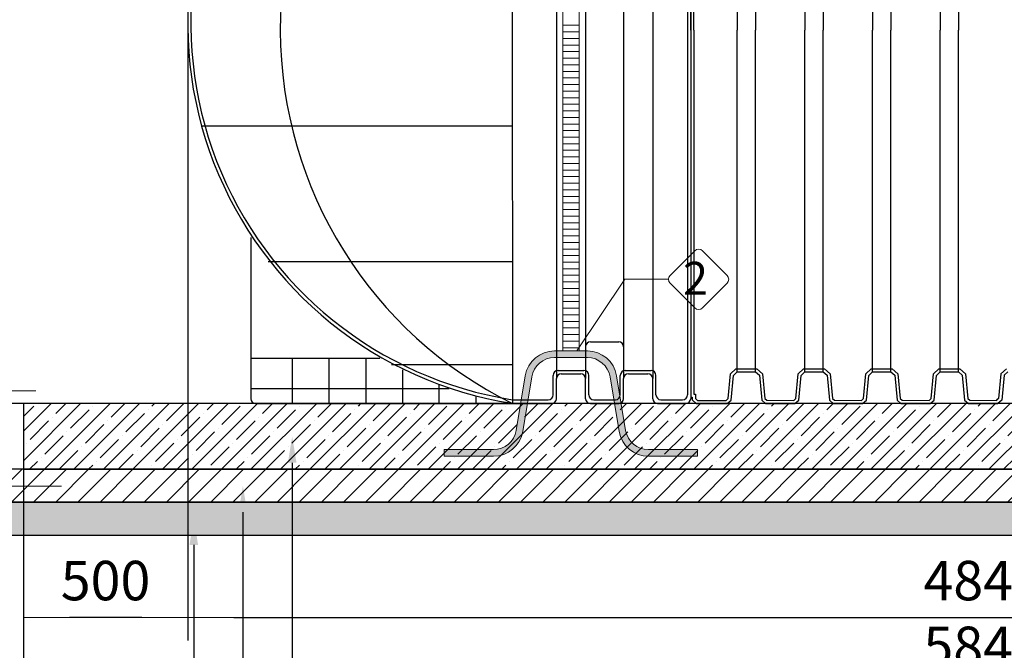
# Model space of a CAD drawing. Units: millimetres. Extents: x 37194 to 52417, y -2881 to 6592.
# Drawn here: x 38801 to 41797, y 2558 to 4475 of the extents above; entities that cross this region are included whole.
import ezdxf
from ezdxf import colors
from ezdxf.entities.mleader import LeaderData, LeaderLine
from ezdxf.enums import TextEntityAlignment as Align
from ezdxf.math import Vec2, Vec3

# ---------------------------------------------------------------- set-up
doc = ezdxf.new("R2010")
doc.units = ezdxf.units.MM
doc.layers.add('dim', color=3, linetype='Continuous')
doc.layers.add('TJ', color=7, linetype='Continuous')
for name, color, linetype, lineweight in [('DIMENSIONS', 240, 'Continuous', 5), ('ECO-BELT', 42, 'Continuous', 5), ('GROUND', 25, 'Continuous', 5), ('KukaNeryzhdaemaStomana', 6, 'Continuous', 5), ('TEXT', 2, 'Continuous', 5)]:
    doc.layers.add(name, color=color, linetype=linetype, lineweight=lineweight)
doc.styles.add('SEACAD_Arial', font='ARIALN.TTF')
doc.styles.get("Standard").update_dxf_attribs({"font": 'arial.ttf'})
doc.styles.add('Голям', font='ARIALN.TTF', dxfattribs={"height": 3})
doc.styles.add('Нормален', font='ARIALN.TTF', dxfattribs={"height": 2.4})
doc.dimstyles.new('ECO', dxfattribs={"dimtxt": 120, "dimasz": 140, "dimexe": 70, "dimexo": 0, "dimgap": 35, "dimtad": 1, "dimdec": 0, "dimrnd": 10, "dimtxsty": 'SEACAD_Arial', "dimblk1": '_SE_FILLED', "dimblk2": '_SE_FILLED', "dimsah": 1, "dimcen": 70, "dimclrt": 2, "dimadec": 0, "dimazin": 0, "dimtfac": 0.5, "dimtdec": 0, "dimtmove": 0, "dimatfit": 3, "dimfxl": 1, "dimarcsym": 0})

# ---------------------------------------------------------------- blocks, each defined once
blk = doc.blocks.new('*U31')
at = {"layer": 'TJ'}
for p, q in [((-543.7893362484756, 1134.942551653658), (-542.1608034850287, -1134.994800529021)), ((-9.869520004598598, 1108.55141414878), (-9.869520004598598, -1108.551414148795)), ((0, 1120.190520522126), (0, -1120.190520522126)), ((-408.598128190446, 1059.20381412578), (-408.598128190446, -1059.203814125794)), ((-319.7724481490441, 1059.20381412578), (-319.7724481490441, -1059.203814125794)), ((-204.2990640952266, 1059.20381412578), (-204.2990640952266, -1059.203814125794)), ((-115.4733840538174, 1059.20381412578), (-115.4733840538174, -1059.203814125794)), ((-1488.263581009509, -290.9057477381866, 16846.76457765064), (-543.8517410081186, -290.9057477381866, 16846.76457765064)), ((-1338.635152628995, -630.2246900253085), (-1338.635152628995, -1120.190520522126)), ((-1286.07271938691, -703.2299425743113, 16846.76457765064), (-543.8517410081186, -703.2299425743113, 16846.76457765064)), ((-304.9681681421425, -947.4739204416255), (-219.1033441021282, -947.4739204416255)), ((-1338.635152628995, -996.5388287297683), (-945.8597613694874, -996.5388287297683)), ((-1212.307467916129, -996.5388287297683), (-1212.307467916129, -1134.994800529035)), ((-1100.995670473079, -996.5388287297683), (-1100.995670473079, -1134.994800529035)), ((-988.1120289924729, -996.5388287297683), (-988.1120289924729, -1134.994800529021)), ((-909.9715712784455, -1016.029971815005, 16846.76457765064), (-543.8517410081186, -1016.029971815005, 16846.76457765064)), ((-876.8002315494377, -1032.618209191583), (-876.8002315494377, -1134.994800529021)), ((-403.6633681881431, -1034.530014114294), (-324.707208151347, -1034.530014114294)), ((-393.7938481835517, -1044.399534118886), (-334.5767281559456, -1044.399534118886)), ((-199.3643040929237, -1034.530014114294), (-120.4081440561204, -1034.530014114294)), ((-189.4947840883178, -1044.399534118886), (-130.277664060719, -1044.399534118886)), ((-418.4676481950446, -1108.551414148795), (-418.4676481950446, -1049.334294121189)), ((-408.598128190446, -1120.190520522126), (-408.598128190446, -1059.203814125794)), ((-319.7724481490441, -1120.190520522126), (-319.7724481490441, -1059.203814125794)), ((-309.9029281444455, -1108.551414148795), (-309.9029281444455, -1049.334294121189)), ((-214.1685840998252, -1108.551414148795), (-214.1685840998252, -1049.334294121189)), ((-204.2990640952266, -1120.190520522126), (-204.2990640952266, -1059.203814125794)), ((-115.4733840538174, -1120.190520522126), (-115.4733840538174, -1059.203814125794)), ((-105.6038640492261, -1108.551414148795), (-105.6038640492261, -1049.334294121189)), ((-1338.635152628995, -1089.598974543682), (-734.5758472677553, -1089.598974543682)), ((-765.9391011174157, -1078.895159714433), (-765.9391011174157, -1134.994800529021)), ((-1323.830872622093, -1134.994800529035), (-542.1608034850287, -1134.994800529021)), ((-653.9485997131997, -1112.618095493643), (-653.9485997131997, -1134.994800529021)), ((-547.5956190991565, -1134.994800529021), (-423.4024081973475, -1134.994800529021)), ((-542.169155692085, -1123.353041040289), (-433.2719282019461, -1123.355694155689)), ((-304.9681681421425, -1134.994800529021), (-219.1033441021282, -1134.994800529021)), ((-295.0986481375439, -1123.355694155689), (-228.9728641067195, -1123.355694155689)), ((-100.6691040469232, -1134.994800529021), (-14.80428000689426, -1134.994800529021)), ((-90.79958404231729, -1123.355694155689), (-24.67380001150013, -1123.355694155689))]:
    blk.add_line(p, q, dxfattribs=at)
for centre, radius, start, end in [((18.40221316028328, 1.259696108667413, 45901.6556552085), 1267.006383867056, 116.5207378327428, 243.7409025218672), ((-361.5289565229978, 20.55046078417217), 1168.989257368888, 141.3596445749259, 261.0271644071202), ((-362.7187010383641, 20.73301619083213), 1158.07661324052, 141.3299436984375, 261.0857789769653), ((-304.9681681421425, -962.2782004485198), 14.8042800069003, 90, 180), ((-219.1033441021282, -962.2782004485198), 14.8042800069003, 0, 90), ((-403.6633681881431, -1049.334294121189), 14.8042800069003, 90, 180), ((-393.7938481835517, -1059.203814125794), 14.8042800069003, 90, 180), ((-334.5767281559456, -1059.203814125794), 14.8042800069003, 0, 90), ((-324.707208151347, -1049.334294121189), 14.8042800069003, 0, 90), ((-199.3643040929237, -1049.334294121189), 14.8042800069003, 90, 180), ((-189.4947840883178, -1059.203814125794), 14.8042800069003, 90, 180), ((-130.277664060719, -1059.203814125794), 14.8042800069003, 0, 90), ((-120.4081440561204, -1049.334294121189), 14.8042800069003, 0, 90), ((-1323.830872622093, -1120.190520522126), 14.8042800069003, 180, 270), ((-433.2719282019461, -1108.551414148795), 14.8042800069003, 270, 0), ((-423.4024081973475, -1120.190520522126), 14.8042800069003, 270, 0), ((-304.9681681421425, -1120.190520522126), 14.8042800069003, 180, 270), ((-295.0986481375439, -1108.551414148795), 14.8042800069003, 180, 270), ((-228.9728641067195, -1108.551414148795), 14.8042800069003, 270, 0), ((-219.1033441021282, -1120.190520522126), 14.8042800069003, 270, 0), ((-100.6691040469232, -1120.190520522126), 14.8042800069003, 180, 270), ((-90.79958404231729, -1108.551414148795), 14.8042800069003, 180, 270), ((-24.67380001150013, -1108.551414148795), 14.8042800069003, 270, 0), ((-14.80428000689426, -1120.190520522126), 14.8042800069003, 270, 0)]:
    blk.add_arc(centre, radius, start, end, dxfattribs=at)
blk = doc.blocks.new('_TagCircle')
at = {"color": 0, "linetype": 'ByBlock', "lineweight": -2, "transparency": 16777216}
blk.add_circle((0, 0), 4, dxfattribs=at)
at = {"layer": 'DIMENSIONS', "color": 0, "transparency": 16777216, "style": 'Нормален'}
blk.add_attdef('TAGNUMBER', text='', height=3, dxfattribs=at).set_placement((0, -1.5), align=Align.CENTER)
blk = doc.blocks.new('*U15')
for p, q in [((25, 990), (-25, 990)), ((25, 970), (-25, 970)), ((25, 950), (-25, 950)), ((25, 930), (-25, 930)), ((25, 910), (-25, 910)), ((25, 890), (-25, 890)), ((25, 870), (-25, 870)), ((25, 850), (-25, 850)), ((25, 830), (-25, 830)), ((25, 810), (-25, 810)), ((25, 790), (-25, 790)), ((25, 770), (-25, 770)), ((25, 750), (-25, 750)), ((25, 730), (-25, 730)), ((25, 710), (-25, 710)), ((25, 690), (-25, 690)), ((25, 670), (-25, 670)), ((25, 650), (-25, 650)), ((25, 630), (-25, 630)), ((25, 610), (-25, 610)), ((25, 590), (-25, 590)), ((25, 570), (-25, 570)), ((25, 550), (-25, 550)), ((25, 530), (-25, 530)), ((25, 510), (-25, 510)), ((25, 490), (-25, 490)), ((25, 470), (-25, 470)), ((25, 450), (-25, 450)), ((25, 430), (-25, 430)), ((25, 410), (-25, 410)), ((25, 390), (-25, 390)), ((25, 370), (-25, 370)), ((25, 350), (-25, 350)), ((25, 330), (-25, 330)), ((25, 310), (-25, 310)), ((25, 290), (-25, 290)), ((25, 270), (-25, 270)), ((25, 250), (-25, 250)), ((25, 230), (-25, 230)), ((25, 210), (-25, 210)), ((25, 190), (-25, 190)), ((25, 170), (-25, 170)), ((25, 150), (-25, 150)), ((25, 130), (-25, 130)), ((25, 110), (-25, 110)), ((25, 90), (-25, 90)), ((25, 70), (-25, 70)), ((25, 70), (-25, 70)), ((25, 50), (-25, 50)), ((25, 30), (-25, 30)), ((25, 10), (-25, 10))]:
    blk.add_line(p, q)
blk.add_lwpolyline([(-25, 0), (-25, 2019.506208537215), (25, 2019.506208537215), (25, 0)], close=True)
blk = doc.blocks.new('*U10')
at = {"layer": 'TEXT'}
blk.add_lwpolyline([(457.3109141388049, 205.9714828335327), (382.5631164398001, 131.2236849959936, -0.4142135623730976), (358.6982625745659, 131.2236849959936), (283.950464875561, 205.9714826952313, -0.414213562373095), (283.950464875561, 229.8363365602326), (358.6982625745659, 304.5841342689, -0.4142135621391395), (382.5631164303705, 304.5841342786206), (457.3109141388049, 229.8363366987668, -0.414213562373108)], format="xyb", close=True, dxfattribs=at)
blk.add_lwpolyline([(279.0078918081199, 217.903909627732), (145.8320636152712, 217.903909627732), (0, 0)], dxfattribs=at)
at = {"layer": 'TEXT', "insert": (399.1115312093397, 271.0259895043337), "char_height": 100, "attachment_point": 3, "style": 'Голям'}
blk.add_mtext_dynamic_manual_height_columns('2', width=30, gutter_width=15, heights=[0], dxfattribs=at)
blk = doc.blocks.new('$StainlessSteelAnchor')
h = blk.add_hatch(color=9)
h.dxf.hatch_style = 1
edge = h.paths.add_edge_path()
edge.add_line((-385.5403341412939, 20.00000000000068), (-385.5403341412939, 6.821210263296962e-13))
edge.add_line((-385.5403341412939, 6.821210263296962e-13), (-235.5403341412866, 0))
edge.add_arc((-235.5403341412865, 89.99999999999969), 89.99999999999969, 269.9999999999999, 350.5376777919744)
edge.add_line((-146.7648809963939, 75.20409114251765), (-119.0475746682505, 241.5079291113752))
edge.add_arc((-50.00000000000031, 229.9999999999998), 70.00000000000018, 89.99999999999977, 170.5376777919741, ccw=False)
edge.add_line((-50, 300), (50, 300))
edge.add_arc((50.00000000000031, 229.9999999999998), 70.00000000000017, 9.462322208026023, 90.00000000000028, ccw=False)
edge.add_line((119.0475746682505, 241.5079291113752), (146.7648809963939, 75.20409114251765))
edge.add_arc((235.5403341412867, 89.99999999999989), 89.99999999999987, 189.4623222080257, 269.9999999999999)
edge.add_line((235.5403341412866, 0), (385.5403341412939, 0))
edge.add_line((385.5403341412939, 0), (385.5403341412939, 20))
edge.add_line((385.5403341412939, 20), (235.5403341412948, 20))
edge.add_arc((235.5403341412946, 90.00000000000027), 70.00000000000027, 189.4623222080258, 270.00000000000017, ccw=False)
edge.add_line((166.4927594730443, 78.492070888625), (138.7754531449009, 244.7959088574823))
edge.add_arc((50.00000000000809, 230.0000000000001), 89.99999999999987, 9.46232220802568, 89.99999999999994)
edge.add_line((50.00000000000819, 320), (-50.00000000000819, 320))
edge.add_arc((-50.00000000000809, 230.0000000000001), 89.99999999999989, 90.00000000000006, 170.5376777919743)
edge.add_line((-138.7754531449009, 244.7959088574823), (-166.4927594730443, 78.492070888625))
edge.add_arc((-235.5403341412946, 90.00000000000027), 70.00000000000027, 269.9999999999999, 350.53767779197415, ccw=False)
edge.add_line((-235.5403341412948, 20), (-385.5403341412939, 20.00000000000068))
blk.add_lwpolyline([(-385.5403341412939, 20.00000000000068), (-385.5403341412939, 6.821210263296962e-13), (-235.5403341412866, 0, 0.3666293647015973), (-146.7648809963939, 75.20409114251765), (-119.0475746682505, 241.5079291113752, -0.3666293647015965), (-50, 300), (50, 300, -0.3666293647015965), (119.0475746682505, 241.5079291113752), (146.7648809963939, 75.20409114251765, 0.3666293647015962), (235.5403341412866, 0), (385.5403341412939, 0), (385.5403341412939, 20), (235.5403341412948, 20, -0.3666293647015967), (166.4927594730443, 78.492070888625), (138.7754531449009, 244.7959088574823, 0.3666293647015962), (50.00000000000819, 320), (-50.00000000000819, 320, 0.3666293647015962), (-138.7754531449009, 244.7959088574823), (-166.4927594730443, 78.492070888625, -0.3666293647015967), (-235.5403341412948, 20)], format="xyb", close=True)
blk = doc.blocks.new('_SE_FILLED')
at = {"color": 0}
blk.add_line((0, 0), (-1, 0), dxfattribs=at)
blk.add_solid([(0, 0), (-1, -0.1665), (-1, 0.1665), (0, 0)], dxfattribs=at)
blk = doc.blocks.new('*D36')
at = {"layer": 'DIMENSIONS', "color": 0, "lineweight": -2, "transparency": 16777216}
for p, q in [((41098.19404494766, 5378.564425919947), (37498.81062016247, 5378.564425919946)), ((37568.81062016247, 5238.564425919946), (37568.81062016247, 3448.554858960998)), ((41098.19404494766, 3308.554858960999), (37498.81062016247, 3308.554858960998))]:
    blk.add_line(p, q, dxfattribs=at)
at = {"layer": 'DIMENSIONS', "color": 0, "lineweight": -2, "transparency": 16777216, "xscale": 140, "yscale": 140, "zscale": 140}
for p, rotation in [((37568.81062016247, 5378.564425919946), 90), ((37568.81062016247, 3308.554858960998), 270)]:
    blk.add_blockref('_SE_FILLED', p, dxfattribs=dict(at, rotation=rotation))
at = {"layer": 'DIMENSIONS', "color": 2, "transparency": 16777216, "insert": (37472.54186163586, 4343.55964244046), "char_height": 120, "attachment_point": 5, "rotation": 90, "style": 'SEACAD_Arial'}
blk.add_mtext('2070', dxfattribs=at)
blk = doc.blocks.new('*D37')
at = {"layer": 'DIMENSIONS', "color": 0, "lineweight": -2, "transparency": 16777216}
for p, q in [((41298.88801170992, 6244.712689716671), (37298.88983501736, 6244.71268971667)), ((37368.88983501736, 3448.473722754115), (37368.88983501736, 6104.712689716669)), ((39519.23764660825, 3308.473722754115), (37298.88983501736, 3308.473722754115))]:
    blk.add_line(p, q, dxfattribs=at)
at = {"layer": 'DIMENSIONS', "color": 0, "lineweight": -2, "transparency": 16777216, "xscale": 140, "yscale": 140, "zscale": 140}
for p, rotation in [((37368.88983501736, 6244.71268971667), 90), ((37368.88983501736, 3308.473722754115), 270)]:
    blk.add_blockref('_SE_FILLED', p, dxfattribs=dict(at, rotation=rotation))
at = {"layer": 'DIMENSIONS', "color": 2, "transparency": 16777216, "insert": (37272.62107649075, 4776.59320623538), "char_height": 120, "attachment_point": 5, "rotation": 90, "style": 'SEACAD_Arial'}
blk.add_mtext('2940', dxfattribs=at)
blk = doc.blocks.new('*D50')
at = {"layer": 'DIMENSIONS', "color": 0, "lineweight": -2, "transparency": 16777216}
for p, q in [((39312.70814885075, 4444.8093555987), (39312.70814885075, 2588.554858960997)), ((44153.15713352022, 4444.8093555987), (44153.15713352022, 2588.554858960997)), ((39452.70814885075, 2658.554858960997), (44013.15713352022, 2658.554858960997))]:
    blk.add_line(p, q, dxfattribs=at)
at = {"layer": 'DIMENSIONS', "color": 0, "lineweight": -2, "transparency": 16777216, "xscale": 140, "yscale": 140, "zscale": 140, "rotation": 180}
blk.add_blockref('_SE_FILLED', (39312.70814885075, 2658.554858960997), dxfattribs=at)
at = {"layer": 'DIMENSIONS', "color": 0, "lineweight": -2, "transparency": 16777216, "xscale": 140, "yscale": 140, "zscale": 140}
blk.add_blockref('_SE_FILLED', (44153.15713352022, 2658.554858960997), dxfattribs=at)
at = {"layer": 'DIMENSIONS', "color": 2, "transparency": 16777216, "insert": (41732.93264118549, 2754.8236174876), "char_height": 120, "attachment_point": 5, "style": 'SEACAD_Arial'}
blk.add_mtext('4840', dxfattribs=at)
blk = doc.blocks.new('*D51')
at = {"layer": 'DIMENSIONS', "color": 0, "lineweight": -2, "transparency": 16777216}
for p, q in [((39312.70814885075, 4444.809355598756), (39312.70814885075, 2588.554858960983)), ((38812.55031959283, 3308.554858960998), (38812.55031959283, 2588.554858960983)), ((39172.70814885075, 2658.554858960983), (38952.55031959283, 2658.554858960983))]:
    blk.add_line(p, q, dxfattribs=at)
at = {"layer": 'DIMENSIONS', "color": 0, "lineweight": -2, "transparency": 16777216, "xscale": 140, "yscale": 140, "zscale": 140, "rotation": 180}
blk.add_blockref('_SE_FILLED', (38812.55031959283, 2658.554858960983), dxfattribs=at)
at = {"layer": 'DIMENSIONS', "color": 0, "lineweight": -2, "transparency": 16777216, "xscale": 140, "yscale": 140, "zscale": 140}
blk.add_blockref('_SE_FILLED', (39312.70814885075, 2658.554858960983), dxfattribs=at)
at = {"layer": 'DIMENSIONS', "color": 2, "transparency": 16777216, "insert": (39062.62923422179, 2754.823617487586), "char_height": 120, "attachment_point": 5, "style": 'SEACAD_Arial'}
blk.add_mtext('500', dxfattribs=at)
blk = doc.blocks.new('*D52')
at = {"layer": 'DIMENSIONS', "color": 0, "lineweight": -2, "transparency": 16777216}
for p, q in [((38812.55031959283, 3308.554858960998), (38812.55031959283, 2388.554858960998)), ((38712.55031959283, 3108.554858960998), (38712.55031959283, 2388.554858960998)), ((38572.55031959283, 2458.554858960998), (38154.71948739638, 2458.554858960998)), ((38812.55031959283, 2458.554858960998), (38712.55031959283, 2458.554858960998)), ((38952.55031959283, 2458.554858960998), (39092.55031959283, 2458.554858960998))]:
    blk.add_line(p, q, dxfattribs=at)
at = {"layer": 'DIMENSIONS', "color": 0, "lineweight": -2, "transparency": 16777216, "xscale": 140, "yscale": 140, "zscale": 140}
blk.add_blockref('_SE_FILLED', (38712.55031959283, 2458.554858960998), dxfattribs=at)
at = {"layer": 'DIMENSIONS', "color": 0, "lineweight": -2, "transparency": 16777216, "xscale": 140, "yscale": 140, "zscale": 140, "rotation": 180}
blk.add_blockref('_SE_FILLED', (38812.55031959283, 2458.554858960998), dxfattribs=at)
at = {"layer": 'DIMENSIONS', "color": 2, "transparency": 16777216, "insert": (38293.6349034946, 2554.823617487601), "char_height": 120, "attachment_point": 5, "style": 'SEACAD_Arial'}
blk.add_mtext('100', dxfattribs=at)
blk = doc.blocks.new('*D53')
at = {"layer": 'DIMENSIONS', "color": 0, "lineweight": -2, "transparency": 16777216}
for p, q in [((38712.55031959283, 3108.554858960997), (38712.55031959283, 2188.554858960968)), ((44753.13520443938, 3108.554858960997), (44753.13520443938, 2188.554858960968)), ((38852.55031959283, 2258.554858960968), (44613.13520443938, 2258.554858960968))]:
    blk.add_line(p, q, dxfattribs=at)
at = {"layer": 'DIMENSIONS', "color": 0, "lineweight": -2, "transparency": 16777216, "xscale": 140, "yscale": 140, "zscale": 140, "rotation": 180}
blk.add_blockref('_SE_FILLED', (38712.55031959283, 2258.554858960968), dxfattribs=at)
at = {"layer": 'DIMENSIONS', "color": 0, "lineweight": -2, "transparency": 16777216, "xscale": 140, "yscale": 140, "zscale": 140}
blk.add_blockref('_SE_FILLED', (44753.13520443938, 2258.554858960968), dxfattribs=at)
at = {"layer": 'DIMENSIONS', "color": 2, "transparency": 16777216, "insert": (41732.84276201611, 2354.823617487571), "char_height": 120, "attachment_point": 5, "style": 'SEACAD_Arial'}
blk.add_mtext('6040', dxfattribs=at)
blk = doc.blocks.new('*D54')
at = {"layer": 'DIMENSIONS', "color": 0, "lineweight": -2, "transparency": 16777216}
for p, q in [((44653.13520443938, 3308.554858960997), (44653.13520443938, 2388.554858960997)), ((38812.55031959283, 3108.554858960997), (38812.55031959283, 2388.554858960997)), ((38952.55031959283, 2458.554858960997), (44513.13520443938, 2458.554858960997))]:
    blk.add_line(p, q, dxfattribs=at)
at = {"layer": 'DIMENSIONS', "color": 0, "lineweight": -2, "transparency": 16777216, "xscale": 140, "yscale": 140, "zscale": 140, "rotation": 180}
blk.add_blockref('_SE_FILLED', (38812.55031959283, 2458.554858960997), dxfattribs=at)
at = {"layer": 'DIMENSIONS', "color": 0, "lineweight": -2, "transparency": 16777216, "xscale": 140, "yscale": 140, "zscale": 140}
blk.add_blockref('_SE_FILLED', (44653.13520443938, 2458.554858960997), dxfattribs=at)
at = {"layer": 'DIMENSIONS', "color": 2, "transparency": 16777216, "insert": (41732.84276201611, 2554.8236174876), "char_height": 120, "attachment_point": 5, "style": 'SEACAD_Arial'}
blk.add_mtext('5840', dxfattribs=at)
blk = doc.blocks.new('A$C0E512D91')
at = {"layer": 'TJ'}
for p, q in [((312.7110544248353, 1419.312614930401, -121.8038792051739), (312.7110544248353, 2535.063536668473, -121.8038792051739)), ((322.3296984848348, 1419.312614930401, -121.8038792051739), (322.3296984848348, 2525.444892608473, -121.8038792051739)), ((454.2121345322521, 2458.095051671873, -121.8038792051739), (454.2121345322521, 1419.290565425908, -121.8038792051739)), ((510.2254623580739, 2458.07927481459, -121.8038792051739), (510.2254623580739, 1419.274788568626, -121.8038792051739)), ((660.0506304743903, 2458.095051671873, -121.8038792051739), (660.0506304743903, 1419.290565425923, -121.8038792051739)), ((716.0639583002194, 2458.07927481459, -121.8038792051739), (716.0639583002194, 1419.27478856864, -121.8038792051739)), ((865.8891264165213, 2458.076533072919, -121.8038792051739), (865.8891264165213, 1419.272046826954, -121.8038792051739)), ((921.9024542423504, 2458.060756215651, -121.8038792051739), (921.9024542423504, 1419.256269969686, -121.8038792051739)), ((1071.72762235866, 2458.058014473965, -121.8038792051739), (1071.72762235866, 1419.253528228015, -121.8038792051739)), ((1127.740950184481, 2458.042237616683, -121.8038792051739), (1127.740950184481, 1419.237751370732, -121.8038792051739)), ((312.7110544248353, 1419.231478723508, -121.8038792051739), (312.7110544248353, 303.4805569854652, -121.8038792051739)), ((322.3296984848348, 1419.231478723508, -121.8038792051739), (322.3296984848348, 313.0992010454647, -121.8038792051739)), ((454.2121345322521, 380.449041982065, -121.8038792051739), (454.2121345322521, 1419.253528228015, -121.8038792051739)), ((510.2254623580739, 380.464818839333, -121.8038792051739), (510.2254623580739, 1419.269305085298, -121.8038792051739)), ((660.0506304743903, 380.4490419820504, -121.8038792051739), (660.0506304743903, 1419.253528228015, -121.8038792051739)), ((716.0639583002194, 380.4648188393185, -121.8038792051739), (716.0639583002194, 1419.269305085283, -121.8038792051739)), ((865.8891264165213, 380.4675605810044, -121.8038792051739), (865.8891264165213, 1419.272046826954, -121.8038792051739)), ((921.9024542423504, 380.483337438287, -121.8038792051739), (921.9024542423504, 1419.287823684237, -121.8038792051739)), ((1071.72762235866, 380.4860791799583, -121.8038792051739), (1071.72762235866, 1419.290565425923, -121.8038792051739)), ((1127.740950184481, 380.5018560372264, -121.8038792051739), (1127.740950184481, 1419.306342283191, -121.8038792051739)), ((433.4853380606219, 374.5482568575826, -121.8038792051739), (450.4837760343653, 390.0699346035835, -121.8038792051739)), ((450.4727238647829, 390.0727431338455, -121.8038792051739), (513.9608310526019, 390.0379034325888, -121.8038792051739)), ((513.9608310526019, 390.0379034325888, -121.8038792051739), (530.899477863546, 374.7071938806039, -121.8038792051739)), ((639.3238340027674, 374.548256857568, -121.8038792051739), (656.3222719765108, 390.0699346035835, -121.8038792051739)), ((656.3112198069211, 390.0727431338455, -121.8038792051739), (719.7993269947401, 390.0379034325888, -121.8038792051739)), ((719.7993269947401, 390.0379034325888, -121.8038792051739), (736.7379738056843, 374.7071938806039, -121.8038792051739)), ((845.1623299448984, 374.566775456522, -121.8038792051739), (862.1607679186418, 390.0884532025375, -121.8038792051739)), ((862.1497157490521, 390.0912617327995, -121.8038792051739), (925.6378229368711, 390.0564220315428, -121.8038792051739)), ((925.6378229368711, 390.0564220315428, -121.8038792051739), (942.5764697478153, 374.7257124795578, -121.8038792051739)), ((1051.000825887029, 374.585294055476, -121.8038792051739), (1067.999263860773, 390.106971801506, -121.8038792051739)), ((1067.999263860773, 390.106971801506, -121.8038792051739), (1131.376954076863, 390.0687786009657, -121.8038792051739)), ((1131.376954076863, 390.0687786009657, -121.8038792051739), (1148.337847191469, 374.7050050351099, -121.8038792051739)), ((1273.774734965504, 390.0687786009657, -121.8038792051739), (1256.813841850897, 374.7050050351099, -121.8038792051739)), ((426.3854106627405, 299.2778490427299, -121.8038792051739), (433.4834492751397, 374.5391957071115, -121.8038792051739)), ((435.6120047920631, 294.6683250290516, -121.8038792051739), (442.7117500605818, 369.9477675708185, -121.8038792051739)), ((442.7117500605818, 369.9477675708185, -121.8038792051739), (454.2121345322521, 380.449041982065, -121.8038792051739)), ((454.209382434361, 380.4520470987336, -121.8038792051739), (510.252130772169, 380.4212931087968, -121.8038792051739)), ((510.252130772169, 380.4212931087968, -121.8038792051739), (521.6759071575798, 370.0819431178388, -121.8038792051739)), ((521.6759071575871, 370.0634245188849, -121.8038792051739), (528.7974286680328, 294.8831183006405, -121.8038792051739)), ((530.899477863546, 374.6886752816499, -121.8038792051739), (538.0235132585003, 299.4818305481895, -121.8038792051739)), ((632.2007615189432, 299.244893775176, -121.8038792051739), (639.3238340027674, 374.548256857568, -121.8038792051739)), ((641.4249847677856, 294.6212655522104, -121.8038792051739), (648.5502460027274, 369.947767570804, -121.8038792051739)), ((648.5502460027274, 369.947767570804, -121.8038792051739), (660.0506304743903, 380.4490419820504, -121.8038792051739)), ((660.0478783764993, 380.4520470987336, -121.8038792051739), (716.0906267143146, 380.4212931087968, -121.8038792051739)), ((716.0906267143146, 380.4212931087968, -121.8038792051739), (727.514403099718, 370.0819431178388, -121.8038792051739)), ((727.514403099718, 370.0819431178388, -121.8038792051739), (734.6359246101711, 294.9016368995945, -121.8038792051739)), ((736.7379738056843, 374.7071938806039, -121.8038792051739), (743.8620092006386, 299.5003491471434, -121.8038792051739)), ((838.0392574610742, 299.2634123741445, -121.8038792051739), (845.1623299448984, 374.566775456522, -121.8038792051739)), ((847.2634807099166, 294.6397841511789, -121.8038792051739), (854.3887419448583, 369.9662861697725, -121.8038792051739)), ((854.3887419448583, 369.9662861697725, -121.8038792051739), (865.8891264165213, 380.4675605810044, -121.8038792051739)), ((865.8863743186303, 380.4705656976876, -121.8038792051739), (921.9291226564455, 380.4398117077508, -121.8038792051739)), ((921.9291226564455, 380.4398117077508, -121.8038792051739), (933.352899041849, 370.1004617167928, -121.8038792051739)), ((933.352899041849, 370.1004617167928, -121.8038792051739), (940.474420552302, 294.9201554985484, -121.8038792051739)), ((942.5764697478153, 374.7257124795578, -121.8038792051739), (949.7005051427695, 299.5188677460974, -121.8038792051739)), ((1043.877753403205, 299.2819309730839, -121.8038792051739), (1051.000825887029, 374.585294055476, -121.8038792051739)), ((1053.101976652048, 294.6583027501183, -121.8038792051739), (1060.227237886989, 369.9848047687119, -121.8038792051739)), ((1060.227237886989, 369.9848047687119, -121.8038792051739), (1071.72762235866, 380.4860791799583, -121.8038792051739)), ((1071.72762235866, 380.4860791799583, -121.8038792051739), (1127.665719887991, 380.4523692897928, -121.8038792051739)), ((1127.665719887991, 380.4523692897928, -121.8038792051739), (1139.114666463771, 370.0815107760718, -121.8038792051739)), ((1139.114666463771, 370.0815107760718, -121.8038792051739), (1146.239430138412, 294.9856816287211, -121.8038792051739)), ((1148.337847191469, 374.7050050351099, -121.8038792051739), (1155.466375245305, 299.569498897763, -121.8038792051739)), ((1256.813841850897, 374.7050050351099, -121.8038792051739), (1249.685313797061, 299.569498897763, -121.8038792051739)), ((1266.037022578595, 370.0815107760718, -121.8038792051739), (1258.912258903954, 294.9856816287211, -121.8038792051739)), ((1277.485969154368, 380.4523692897928, -121.8038792051739), (1266.037022578595, 370.0815107760718, -121.8038792051739)), ((312.7110544248353, 303.4805569854652, -121.8038792051739), (317.4921409667877, 303.4805569854652, -121.8038792051739)), ((317.4921409667877, 303.4805569854652, -121.8038792051739), (317.4921409667877, 295.7628193497076, -121.8038792051739)), ((322.3296984848348, 313.0992010454647, -121.8038792051739), (327.1107850267872, 313.0992010454647, -121.8038792051739)), ((327.1107850267872, 313.0992010454647, -121.8038792051739), (327.1107850267872, 299.7466137701704, -121.8038792051739)), ((327.1107850267872, 299.7466137701704, -121.8038792051739), (333.015569120369, 293.8410365032323, -121.8038792051739)), ((317.4921409667877, 295.7628193497076, -121.8038792051739), (329.0304422464542, 284.2229681618337, -121.8038792051739)), ((329.0304422464542, 284.2229681618337, -121.8038792051739), (424.1166768621842, 284.210168158228, -121.8038792051739)), ((333.015569120369, 293.8410365032323, -121.8038792051739), (420.3965652307597, 293.8293498450657, -121.8038792051739)), ((420.3965652307597, 293.8293498450657, -121.8038792051739), (426.3854106627405, 299.2778490427299, -121.8038792051739)), ((424.1166768621842, 284.210168158228, -121.8038792051739), (435.6120047920631, 294.6683250290516, -121.8038792051739)), ((528.7974286680328, 294.8831183006405, -121.8038792051739), (540.2703130498994, 284.3982582914032, -121.8038792051739)), ((538.0235132585003, 299.4818305481895, -121.8038792051739), (544.0117079442716, 294.0093285252806, -121.8038792051739)), ((540.2703130498994, 284.3982582914032, -121.8038792051739), (629.9334156989789, 284.2162756022735, -121.8038792051739)), ((544.0117079442716, 294.0093285252806, -121.8038792051739), (626.2341451652101, 293.8424476145155, -121.8038792051739)), ((626.2341451652101, 293.8424476145155, -121.8038792051739), (632.2007615189432, 299.244893775176, -121.8038792051739)), ((629.9334156989789, 284.2162756022735, -121.8038792051739), (641.4249847677856, 294.6212655522104, -121.8038792051739)), ((734.6359246101711, 294.9016368995945, -121.8038792051739), (746.1088089920377, 284.4167768903426, -121.8038792051739)), ((743.8620092006386, 299.5003491471434, -121.8038792051739), (749.8502038864026, 294.0278471242345, -121.8038792051739)), ((746.1088089920377, 284.4167768903426, -121.8038792051739), (835.7719116411172, 284.2347942012275, -121.8038792051739)), ((749.8502038864026, 294.0278471242345, -121.8038792051739), (832.072641107341, 293.860966213455, -121.8038792051739)), ((832.072641107341, 293.860966213455, -121.8038792051739), (838.0392574610742, 299.2634123741445, -121.8038792051739)), ((835.7719116411172, 284.2347942012275, -121.8038792051739), (847.2634807099166, 294.6397841511789, -121.8038792051739)), ((940.474420552302, 294.9201554985484, -121.8038792051739), (951.9473049341686, 284.4352954893111, -121.8038792051739)), ((949.7005051427695, 299.5188677460974, -121.8038792051739), (955.6886998285336, 294.0463657231885, -121.8038792051739)), ((951.9473049341686, 284.4352954893111, -121.8038792051739), (1041.610407583248, 284.2533128001814, -121.8038792051739)), ((955.6886998285336, 294.0463657231885, -121.8038792051739), (1037.911137049472, 293.8794848124235, -121.8038792051739)), ((1037.911137049472, 293.8794848124235, -121.8038792051739), (1043.877753403205, 299.2819309730839, -121.8038792051739)), ((1041.610407583248, 284.2533128001814, -121.8038792051739), (1053.101976652048, 294.6583027501183, -121.8038792051739)), ((1146.239430138412, 294.9856816287211, -121.8038792051739), (1157.770501385363, 284.388013332733, -121.8038792051739)), ((1155.466375245305, 299.569498897763, -121.8038792051739), (1161.525202046745, 294.0011145448079, -121.8038792051739)), ((1161.518477073863, 293.8796731596813, -121.8038792051739), (1155.519651736991, 299.4035821188008, -121.8038792051739)), ((1157.770501385363, 284.388013332733, -121.8038792051739), (1247.381187657011, 284.2554751568241, -121.8038792051739)), ((1161.525202046745, 294.0011145448079, -121.8038792051739), (1243.633211968503, 293.8796731596813, -121.8038792051739)), ((1249.685313797061, 299.569498897763, -121.8038792051739), (1243.626486995621, 294.0011145448079, -121.8038792051739)), ((1243.633211968503, 293.8796731596813, -121.8038792051739), (1249.632037305375, 299.4035821188008, -121.8038792051739)), ((1258.912258903954, 294.9856816287211, -121.8038792051739), (1247.381187657003, 284.388013332733, -121.8038792051739))]:
    blk.add_line(p, q, dxfattribs=at)
blk = doc.blocks.new('*U33')
at = {"true_color": 0x939598}
h = blk.add_hatch(dxfattribs=at)
h.set_pattern_fill('ANSI35', color=252, scale=10)
h.set_pattern_definition([(45, (-2858.010380561546, -100.6204128820071), (-44.90128060534577, 44.90128060534577), []), (45, (-2813.109080561546, -100.6204128820071), (-44.90128060534577, 44.90128060534577), [79.375, -15.875, 0, -15.875])])
h.paths.add_polyline_path([(-2497.940311914071, 400.0000000000003), (-2497.940311914062, 200.0000000000002), (3342.644572932477, 199.9999999999999), (3342.644572932477, 399.9999999999999)])
h = blk.add_hatch(dxfattribs=at)
h.set_pattern_fill('ANSI31', color=252, scale=15)
h.set_pattern_definition([(45, (-2858.010380561546, -100.6204128820071), (-33.67596045400933, 33.67596045400933), [])])
h.paths.add_polyline_path([(-2597.940311914062, 100.0000000000002), (3442.644572932477, 100), (3442.644572932477, 200), (-2597.940311914066, 200.0000000000002)])
at = {"true_color": 0xc7c8ca}
h = blk.add_hatch(dxfattribs=at)
h.set_pattern_fill('AR-SAND', color=9)
h.set_pattern_definition([(37.50000000000001, (-2858.010380561546, -100.6204128820071), (-1.600031295984046, 48.94132373293424), [0, -38.608, 0, -43.18, 0, -41.275]), (7.499999999999999, (-2858.010380561546, -100.6204128820071), (44.95232831380027, 71.68251005683543), [0, -20.828, 0, -34.798, 0, -13.335]), (327.5, (-2889.252380561546, -100.6204128820071), (79.0992370241458, 0.1437184678545762), [0, -12.7, 0, -45.72, 0, -59.69]), (317.5, (-2889.252380561546, -100.6204128820071), (76.35564524722972, 22.29293232572163), [0, -6.35, 0, -29.972, 0, -34.29])])
h.paths.add_polyline_path([(-2597.940311914062, 1.70530256582424e-13), (3442.644572932477, 0), (3442.644572932477, 100), (-2597.940311914062, 100.0000000000002)])
at = {"color": 251, "true_color": 0x636466}
for points in [[(-2497.940311914071, 400.0000000000003), (-2497.940311914062, 200.0000000000002), (3342.644572932477, 199.9999999999999), (3342.644572932477, 399.9999999999999)], [(-2597.940311914062, 100.0000000000002), (3442.644572932477, 100), (3442.644572932477, 200), (-2597.940311914066, 200.0000000000002)], [(-2597.940311914062, 1.70530256582424e-13), (3442.644572932477, 0), (3442.644572932477, 100), (-2597.940311914062, 100.0000000000002)]]:
    blk.add_lwpolyline(points, close=True, dxfattribs=at)
at = {"layer": 'GROUND'}
for p, q in [((-2715.403970894171, 438.3803433566401), (-2459.920100944314, 438.3803433566401)), ((-2637.758257363404, 148.6025954699227), (-2382.274387413546, 148.6025954699227))]:
    blk.add_line(p, q, dxfattribs=at)
at = {"layer": 'TEXT'}
ml = blk.add_multileader_block('Standard', dxfattribs=at)
ml.set_content('_TagCircle', color=256, scale=-30)
ml.set_attribute('TAGNUMBER', 'A', width=0)
ml.set_leader_properties()
ml.build(insert=Vec2(0, 0))
ml.multileader.update_dxf_attribs({"arrow_head_size": 80})
ctx = ml.context
ctx.base_point, ctx.char_height, ctx.arrow_head_size, ctx.plane_origin = Vec3(-1521.507558188561, -939.690899971081), 120, 80, Vec3(918.0297422883159, 299.999060332657)
ctx.text_align_type = 2
notes = []
notes.append((ctx, [(0, (1, 1, 0), (-1679.910569625717, -939.690899971081), (1, 0), 158.4030114371562, [(0, [(-1679.910569625717, 299.9990603326572)], 0, [])])]))
ctx.block.insert, ctx.block.scale = Vec3(-1401.507558188561, -939.690899971081), Vec3(-30, 30, 30)
ml = blk.add_multileader_block('Standard', dxfattribs=at)
ml.set_content('_TagCircle', color=256, scale=-30)
ml.set_attribute('TAGNUMBER', 'Б', width=0)
ml.set_leader_properties()
ml.build(insert=Vec2(0, 0))
ml.multileader.update_dxf_attribs({"arrow_head_size": 80})
ctx = ml.context
ctx.base_point, ctx.char_height, ctx.arrow_head_size, ctx.plane_origin = Vec3(-1671.507558188561, -1231.316965363943), 120, 80, Vec3(768.0297422883159, 149.9999999999983)
ctx.text_align_type = 2
notes.append((ctx, [(0, (1, 1, 0), (-1829.910569625717, -1231.316965363943), (1, 0), 158.4030114371562, [(0, [(-1829.910569625717, 149.9999999999985)], 0, [])])]))
ctx.block.insert, ctx.block.scale = Vec3(-1551.507558188561, -1231.316965363943), Vec3(-30, 30, 30)
ml = blk.add_multileader_block('Standard', dxfattribs=at)
ml.set_content('_TagCircle', color=256, scale=30)
ml.set_attribute('TAGNUMBER', 'В', width=0)
ml.set_leader_properties()
ml.build(insert=Vec2(0, 0))
ml.multileader.update_dxf_attribs({"arrow_head_size": 80})
ctx = ml.context
ctx.base_point, ctx.char_height, ctx.arrow_head_size, ctx.plane_origin = Vec3(-2377.69802178895, -1231.316965363943), 120, 80, Vec3(618.6453015622683, 49.99953016632765)
notes.append((ctx, [(0, (1, 1, 0), (-1979.295010351794, -1231.316965363943), (-1, 0), 158.4030114371562, [(0, [(-1979.295010351794, 49.99953016632782)], 0, [])])]))
ctx.block.insert = Vec3(-2257.69802178895, -1231.316965363943)
for ctx, leaders in notes:
    for number, flags, end, landing, length, lines in leaders:
        leader = LeaderData()
        leader.index, (leader.has_last_leader_line, leader.has_dogleg_vector, leader.attachment_direction) = number, flags
        leader.last_leader_point, leader.dogleg_vector, leader.dogleg_length = Vec3(end), Vec3(landing), length
        for number, points, colour, breaks in lines:
            line = LeaderLine()
            line.index, line.vertices, line.color, line.breaks = number, Vec3.list(points), colors.encode_raw_color(colour), breaks
            leader.lines.append(line)
        ctx.leaders.append(leader)

msp = doc.modelspace()

# ---------------------------------------------------------------- block references
msp.add_blockref('*U33', (41310.4906315069, 2908.554858960997))
at = {"layer": 'dim'}
for name, p in [('*U31', (40843.06851923033, 4443.46852328314)), ('A$C0E512D91', (40530.35746480549, 3024.318180766524, 121.8038792051739))]:
    msp.add_blockref(name, p, dxfattribs=at)
at = {"layer": 'DIMENSIONS'}
msp.add_blockref('*U10', (40496.44507468176, 3468.36184886481), dxfattribs=at)
at = {"layer": 'ECO-BELT', "xscale": -1}
msp.add_blockref('*U15', (40478.64008507428, 3468.36184886481), dxfattribs=at)
at = {"layer": 'KukaNeryzhdaemaStomana'}
msp.add_blockref('$StainlessSteelAnchor', (40478.64008507428, 3148.36184886481), dxfattribs=at)

# ---------------------------------------------------------------- dimensions: what is measured, and where the dimension line sits
at = {"layer": 'DIMENSIONS'}
for base, p1, p2, picture, middle in [((37368.88983501736, 6244.71268971667), (39519.23764660824, 3308.473722754113), (41298.8880117099, 6244.712689716667), '*D37', (37272.62107649075, 4776.59320623538)), ((37568.81062016247, 3308.554858960998), (41098.19404494765, 5378.564425919945), (41098.19404494765, 3308.554858960997), '*D36', (37472.54186163586, 4343.55964244046))]:
    dim = msp.add_linear_dim(base=base, p1=p1, p2=p2, angle=90, dimstyle='ECO', dxfattribs=at)
    dim.commit()
    dim.dimension.update_dxf_attribs({"geometry": picture, "text_midpoint": middle})
for base, p1, p2, picture, middle in [((38812.55031959283, 2658.554858960983), (39312.70814885075, 4444.809355598756), (38812.55031959283, 3308.554858960998), '*D51', (39062.62923422179, 2754.823617487586)), ((44153.15713352022, 2658.554858960997), (39312.70814885075, 4444.8093555987), (44153.15713352022, 4444.8093555987), '*D50', (41732.93264118549, 2754.8236174876)), ((38712.55031959283, 2458.554858960998), (38812.55031959283, 3308.554858960998), (38712.55031959283, 3108.554858960998), '*D52', (38293.6349034946, 2554.823617487601)), ((44653.13520443938, 2458.554858960997), (38812.55031959283, 3108.554858960997), (44653.13520443938, 3308.554858960997), '*D54', (41732.84276201611, 2554.8236174876)), ((44753.13520443938, 2258.554858960968), (38712.55031959283, 3108.554858960997), (44753.13520443938, 3108.554858960997), '*D53', (41732.84276201611, 2354.823617487571))]:
    dim = msp.add_linear_dim(base=base, p1=p1, p2=p2, dimstyle='ECO', dxfattribs=at)
    dim.commit()
    dim.dimension.update_dxf_attribs({"geometry": picture, "text_midpoint": middle})

doc.saveas('drawing.dxf')
